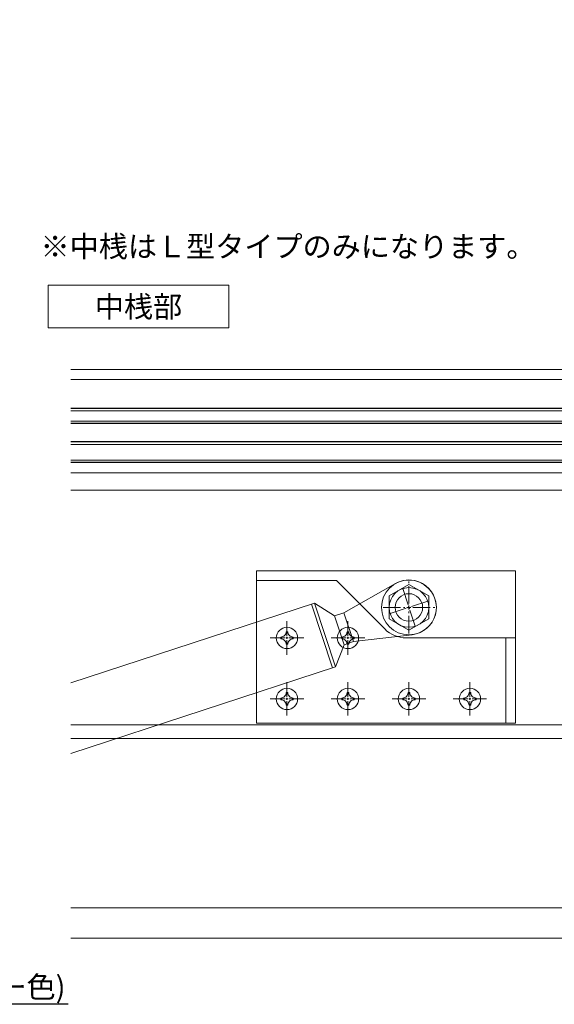
# Model space of a CAD drawing. Units: millimetres. Extents: x -12289 to 82370, y -2748 to 52132.
# Drawn here: x 13243 to 13418, y 6789 to 7112 of the extents above; entities that cross this region are included whole.
import ezdxf
from ezdxf import colors
from ezdxf.entities.mleader import LeaderData, LeaderLine
from ezdxf.math import Vec2, Vec3

# ---------------------------------------------------------------- set-up
doc = ezdxf.new("R2010")
doc.units = ezdxf.units.MM
doc.header["$LTSCALE"] = 0.3
doc.header["$PDMODE"] = 33
doc.header["$PDSIZE"] = 5
doc.linetypes.add('CENTER2', pattern=[28.575, 19.05, -3.175, 3.175, -3.175])
doc.layers.get('0').update_dxf_attribs({"lineweight": 9})
doc.layers.get('Defpoints').update_dxf_attribs({"lineweight": 9})
for name, color, linetype, lineweight in [('ガラス01', 140, 'Continuous', 25), ('ガラス02', 141, 'Continuous', 9), ('テキスト', 50, 'Continuous', 9), ('ハッチング', 7, 'Continuous', 9), ('パーツ02', 121, 'Continuous', 9), ('ビスボルト', 171, 'Continuous', 9), ('中心線', 210, 'CENTER2', 9), ('型材02', 71, 'Continuous', 9), ('寸法', 10, 'Continuous', 9)]:
    doc.layers.add(name, color=color, linetype=linetype, lineweight=lineweight)
doc.styles.add('TGK-text', font='txt', dxfattribs={"height": 3.5})
doc.dimstyles.new('T-dim', dxfattribs={"dimtxt": 3.5, "dimasz": 1.5, "dimexe": 0, "dimexo": 3, "dimgap": 1, "dimtad": 1, "dimdec": 1, "dimdsep": 46, "dimtxsty": 'TGK-text', "dimblk": 'DOTBLANK', "dimcen": 0, "dimclrt": 2, "dimazin": 2, "dimtfac": 1, "dimtdec": 1, "dimtix": 1, "dimtmove": 2, "dimatfit": 3, "dimldrblk": 'OPEN30', "dimfxl": 1, "dimtolj": 1, "dimtzin": 0, "dimarcsym": 0})

# ---------------------------------------------------------------- blocks, each defined once
blk = doc.blocks.new('*U135')
at = {"layer": '中心線', "color": 0, "linetype": 'CENTER2', "transparency": 16777216}
for p, q in [((0, 0.7), (0, 5.5)), ((-5.5, 0), (-0.7, 0)), ((0.7, 0), (5.5, 0)), ((0, -5.5), (0, -0.7))]:
    blk.add_line(p, q, dxfattribs=at)
at = {"layer": '中心線', "color": 0, "linetype": 'Continuous', "transparency": 16777216}
for p, q in [((-0.35, 0), (0.35, 0)), ((0, -0.35), (0, 0.35))]:
    blk.add_line(p, q, dxfattribs=at)
blk = doc.blocks.new('*U134')
at = {"layer": 'ビスボルト', "linetype": 'ByBlock'}
blk.add_circle((0, 0), 3.5, dxfattribs=at)
for centre, radius, start, end in [((0, 0), 2.05, 171.938, 180), ((0, 0), 2.05, 180, 188.062), ((-2.03, 2.0296), 1.742, 269.999, 0.001), ((0, 0), 2.05, 90, 98.062), ((0, 0), 2.05, 81.938, 90), ((2.0296, 2.0296), 1.742, 179.999, 270.001), ((0, 0), 2.05, 0, 8.062), ((0, 0), 2.05, 351.938, 0), ((-2.03, -2.0296), 1.742, 359.999, 90.001), ((0, 0), 2.05, 261.938, 270), ((0, 0), 2.05, 270, 278.062), ((2.0296, -2.0296), 1.742, 89.999, 180.001)]:
    blk.add_arc(centre, radius, start, end, dxfattribs=at)
at = {"layer": '中心線', "linetype": 'CENTER2'}
blk.add_blockref('*U135', (0, 0), dxfattribs=at)
blk = doc.blocks.new('ダンパーブラケット上正面900')
at = {"layer": 'パーツ02'}
for p, q in [((35, 12), (-50, 12)), ((-50, 12), (-50, -38)), ((35, -38), (35, 12)), ((-23.8, 8.8), (-50, 8.8)), ((31.8, -38), (31.8, -10)), ((-50, -38), (35, -38))]:
    blk.add_line(p, q, dxfattribs=at)
blk.add_lwpolyline([(-23.8, 8.8), (-7.93, -7.07, 0.198912), (-0.86, -10), (35, -10)], format="xyb", dxfattribs=at)
blk.add_circle((0, 0), 4.5, dxfattribs=at)
at = {"layer": 'ビスボルト'}
for p in [(-40, -10), (-20, -10), (-40, -30), (-20, -30), (0, -30), (20, -30)]:
    blk.add_blockref('*U134', p, dxfattribs=at)
blk = doc.blocks.new('*U339')
at = {"layer": '中心線', "color": 0, "linetype": 'CENTER2', "transparency": 16777216}
for p, q in [((0, 0.9), (0, 6.5)), ((-6.5, 0), (-0.9, 0)), ((0.9, 0), (6.5, 0)), ((0, -6.5), (0, -0.9))]:
    blk.add_line(p, q, dxfattribs=at)
at = {"layer": '中心線', "color": 0, "linetype": 'Continuous', "transparency": 16777216}
for p, q in [((-0.45, 0), (0.45, 0)), ((0, -0.45), (0, 0.45))]:
    blk.add_line(p, q, dxfattribs=at)
blk = doc.blocks.new('*U100')
at = {"layer": '中心線', "color": 0, "linetype": 'CENTER2', "transparency": 16777216}
for p, q in [((0, 1.3), (0, 8.5)), ((-8.5, 0), (-1.3, 0)), ((1.3, 0), (8.5, 0)), ((0, -8.5), (0, -1.3))]:
    blk.add_line(p, q, dxfattribs=at)
at = {"layer": '中心線', "color": 0, "linetype": 'Continuous', "transparency": 16777216}
for p, q in [((-0.65, 0), (0.65, 0)), ((0, -0.65), (0, 0.65))]:
    blk.add_line(p, q, dxfattribs=at)
blk = doc.blocks.new('M8頭')
at = {"layer": 'ビスボルト', "linetype": 'ByBlock'}
for p, q in [((0, 7.51), (-6.5, 3.75)), ((6.5, 3.75), (0, 7.51)), ((-6.5, 3.75), (-6.5, -3.75)), ((6.5, -3.75), (6.5, 3.75)), ((-6.5, -3.75), (0, -7.51)), ((0, -7.51), (6.5, -3.75))]:
    blk.add_line(p, q, dxfattribs=at)
blk.add_circle((0, 0), 6.5, dxfattribs=at)
at = {"layer": '中心線', "linetype": 'CENTER2'}
blk.add_blockref('*U100', (0, 0), dxfattribs=at)
blk = doc.blocks.new('*U287')
at = {"layer": 'ビスボルト', "linetype": 'ByBlock'}
blk.add_circle((0, 0), 9, dxfattribs=at)
blk.add_blockref('M8頭', (0, 0), dxfattribs=at)
blk = doc.blocks.new('_DotBlank')
at = {"color": 0, "linetype": 'ByBlock', "lineweight": -2}
blk.add_line((-0.5, 0), (-1, 0), dxfattribs=at)
blk.add_circle((0, 0), 0.5, dxfattribs=at)
blk = doc.blocks.new('*D511')
at = {"layer": 'Defpoints', "color": 0, "transparency": 16777216}
for p in [(13784.69, 7363.76), (12684.69, 6808.16), (13784.69, 6808.16)]:
    blk.add_point(p, dxfattribs=at)
at = {"layer": '寸法', "color": 0, "lineweight": -2, "transparency": 16777216}
for p, q in [((12684.69, 6814.16), (12684.69, 7363.76)), ((12687.69, 7363.76), (13781.69, 7363.76)), ((13784.69, 6814.16), (13784.69, 7363.76))]:
    blk.add_line(p, q, dxfattribs=at)
at = {"layer": '寸法', "color": 0, "lineweight": -2, "transparency": 16777216, "xscale": 3, "yscale": 3, "zscale": 3, "rotation": 180}
blk.add_blockref('_DotBlank', (12684.69, 7363.76), dxfattribs=at)
at = {"layer": '寸法', "color": 0, "lineweight": -2, "transparency": 16777216, "xscale": 3, "yscale": 3, "zscale": 3}
blk.add_blockref('_DotBlank', (13784.69, 7363.76), dxfattribs=at)
at = {"layer": '寸法', "color": 2, "transparency": 16777216, "insert": (13234.69, 7369.88), "char_height": 7, "attachment_point": 5, "style": 'TGK-text'}
blk.add_mtext('\\A1;本体外形寸法', dxfattribs=at)
blk = doc.blocks.new('_Open30')
at = {"color": 0, "linetype": 'ByBlock', "lineweight": -2}
for p, q in [((-1, 0.268), (0, 0)), ((0, 0), (-1, -0.268)), ((0, 0), (-1, 0))]:
    blk.add_line(p, q, dxfattribs=at)
blk = doc.blocks.new('*D513')
at = {"layer": 'Defpoints', "color": 0, "transparency": 16777216}
for p in [(13649.69, 7320.24), (12819.69, 6824.56), (13649.69, 6821.16)]:
    blk.add_point(p, dxfattribs=at)
at = {"layer": '寸法', "color": 0, "lineweight": -2, "transparency": 16777216}
for p, q in [((12819.69, 6830.56), (12819.69, 7320.24)), ((12822.69, 7320.24), (13646.69, 7320.24)), ((13649.69, 6827.16), (13649.69, 7320.24))]:
    blk.add_line(p, q, dxfattribs=at)
at = {"layer": '寸法', "color": 0, "lineweight": -2, "transparency": 16777216, "xscale": 3, "yscale": 3, "zscale": 3, "rotation": 180}
blk.add_blockref('_DotBlank', (12819.69, 7320.24), dxfattribs=at)
at = {"layer": '寸法', "color": 0, "lineweight": -2, "transparency": 16777216, "xscale": 3, "yscale": 3, "zscale": 3}
blk.add_blockref('_DotBlank', (13649.69, 7320.24), dxfattribs=at)
at = {"layer": '寸法', "color": 2, "transparency": 16777216, "insert": (13234.69, 7326.36), "char_height": 7, "attachment_point": 5, "style": 'TGK-text'}
blk.add_mtext('\\A1;有効開口寸法', dxfattribs=at)
blk = doc.blocks.new('*U305')
at = {"layer": 'ハッチング', "linetype": 'ByBlock'}
h = blk.add_hatch(dxfattribs=at)
h.set_pattern_fill('ANSI37', color=256, scale=0.25)
h.set_pattern_definition([(45, (0, 6.8), (-0.56127, 0.56127), []), (135, (0, 6.8), (-0.56127, -0.56127), [])])
h.paths.add_polyline_path([(0, 6.8), (4, 6.8), (3, 8.3), (3, 11.3), (4, 12.8), (0, 12.8)])
at = {"layer": 'ガラス01', "linetype": 'ByBlock'}
for p, q in [((0, 17.8), (420, 17.8)), ((0, 17.8), (0, 12.8)), ((0, 12.8), (420, 12.8)), ((0, 6.8), (0, 0)), ((0, 6.8), (420, 6.8)), ((0, 0), (420, 0))]:
    blk.add_line(p, q, dxfattribs=at)
blk.add_lwpolyline([(4, 12.8), (0, 12.8), (0, 6.8), (4, 6.8)], dxfattribs=at)
for points in [[(4, 6.8), (3, 8.3), (3, 11.3), (4, 12.8), (6, 12.8), (6, 6.8)], [(4.16, 7.1), (3.3, 8.39), (3.3, 11.21), (4.16, 12.5), (5.7, 12.5), (5.7, 7.1)]]:
    blk.add_lwpolyline(points, close=True, dxfattribs=at)
at = {"layer": 'ガラス02', "linetype": 'ByBlock'}
for p, q in [((0, 17), (420, 17)), ((0, 13.6), (420, 13.6)), ((0, 6), (420, 6)), ((0, 0.8), (420, 0.8))]:
    blk.add_line(p, q, dxfattribs=at)

msp = doc.modelspace()

# ---------------------------------------------------------------- linework, layer by layer
at = {"layer": 'パーツ02', "linetype": 'ByBlock'}
for p, q in [((13349.23, 6917.93), (13366.11, 6927.49)), ((13259.69, 6894.88), (13339.56, 6921.08)), ((13338.61, 6920.76), (13345.47, 6899.86)), ((13339.56, 6921.08), (13346.42, 6900.17)), ((13346.18, 6916.93), (13339.56, 6921.08)), ((13346.18, 6916.93), (13349.23, 6917.93)), ((13346.18, 6916.93), (13349.3, 6907.43)), ((13349.23, 6917.93), (13352.34, 6908.43)), ((13352.34, 6908.43), (13371.61, 6910.72)), ((13349.3, 6907.43), (13346.42, 6900.17)), ((13349.3, 6907.43), (13352.34, 6908.43)), ((13259.69, 6871.73), (13346.42, 6900.17))]:
    msp.add_line(p, q, dxfattribs=at)
msp.add_circle((13370.55, 6919.66), 4.5, dxfattribs=at)
msp.add_arc((13370.55, 6919.66), 9, 276.7942, 119.5196, dxfattribs=at)
at = {"layer": '型材02'}
for p, q in [((13658.19, 6997.66), (13259.69, 6997.66)), ((13658.19, 6994.46), (13259.69, 6994.46)), ((13660.79, 6963.76), (13259.69, 6963.76)), ((13660.79, 6958.16), (13259.69, 6958.16)), ((13691.79, 6881.16), (13259.69, 6881.16)), ((13691.79, 6876.66), (13259.69, 6876.66)), ((13649.69, 6821.16), (13259.69, 6821.16)), ((13649.69, 6811.16), (13259.69, 6811.16))]:
    msp.add_line(p, q, dxfattribs=at)

# ---------------------------------------------------------------- block references
at = {"layer": 'ガラス01', "xscale": -1}
msp.add_blockref('*U305', (13679.69, 6967.16), dxfattribs=at)
at = {"layer": 'パーツ02'}
msp.add_blockref('ダンパーブラケット上正面900', (13370.55, 6919.66), dxfattribs=at)
at = {"layer": 'ビスボルト'}
msp.add_blockref('*U287', (13370.55, 6919.66), dxfattribs=at)
at = {"layer": '中心線', "linetype": 'CENTER2', "rotation": 198.1569235240919}
msp.add_blockref('*U339', (13370.55, 6919.66), dxfattribs=at)

# ---------------------------------------------------------------- texts
at = {"layer": 'テキスト', "insert": (13249.71, 7041.56), "char_height": 7, "width": 150.9846, "attachment_point": 1, "style": 'TGK-text'}
msp.add_mtext('※中桟はＬ型タイプのみになります。', dxfattribs=at)
at = {"layer": 'テキスト', "insert": (13255.72, 7021.83), "char_height": 7, "width": 52.2521, "attachment_point": 1, "style": 'TGK-text', "bg_fill": 16, "box_fill_scale": 1.5, "bg_fill_color": 256, "bg_fill_transparency": 0}
msp.add_mtext('\\pxqc;中桟部', dxfattribs=at)

# ---------------------------------------------------------------- dimensions: what is measured, and where the dimension line sits
at = {"layer": '寸法'}
for base, p1, p2, text, picture, middle in [((13784.69, 7363.76), (12684.69, 6808.16), (13784.69, 6808.16), '本体外形寸法', '*D511', (13234.69, 7369.88)), ((13649.69, 7320.24), (12819.69, 6824.56), (13649.69, 6821.16), '有効開口寸法', '*D513', (13234.69, 7326.36))]:
    dim = msp.add_linear_dim(base=base, p1=p1, p2=p2, text=text, dimstyle='T-dim', dxfattribs=at)
    dim.commit()
    dim.dimension.update_dxf_attribs({"geometry": picture, "text_midpoint": middle})

# ---------------------------------------------------------------- leaders
at = {"layer": 'テキスト'}
ml = msp.add_multileader_mtext('Standard', dxfattribs=at)
ml.set_content('ダンパー(シルバー色)', color=2, style='TGK-text')
ml.set_leader_properties()
ml.set_arrow_properties(name='OPEN30')
ml.build(insert=Vec2(0, 0))
ml.multileader.update_dxf_attribs({"text_left_attachment_type": 5, "text_right_attachment_type": 5, "dogleg_length": 3, "scale": 2})
ctx = ml.context
ctx.base_point, ctx.scale, ctx.char_height, ctx.landing_gap_size, ctx.plane_origin = Vec3(13165.31, 6789.61), 2, 7, 0.18, Vec3(13051.9, 6811.13)
ctx.left_attachment, ctx.right_attachment = 5, 5
notes = []
notes.append((ctx, [(1, (1, 1, 0), (13143.91, 6789.61), (1, 0), 21.4, [(0, [(13115.97, 6839.38)], 0, [])])]))
ctx.mtext.insert, ctx.mtext.flow_direction = Vec3(13165.49, 6798.65), 5
for ctx, leaders in notes:
    for number, flags, end, landing, length, lines in leaders:
        leader = LeaderData()
        leader.index, (leader.has_last_leader_line, leader.has_dogleg_vector, leader.attachment_direction) = number, flags
        leader.last_leader_point, leader.dogleg_vector, leader.dogleg_length = Vec3(end), Vec3(landing), length
        for number, points, colour, breaks in lines:
            line = LeaderLine()
            line.index, line.vertices, line.color, line.breaks = number, Vec3.list(points), colors.encode_raw_color(colour), breaks
            leader.lines.append(line)
        ctx.leaders.append(leader)

doc.saveas('drawing.dxf')
